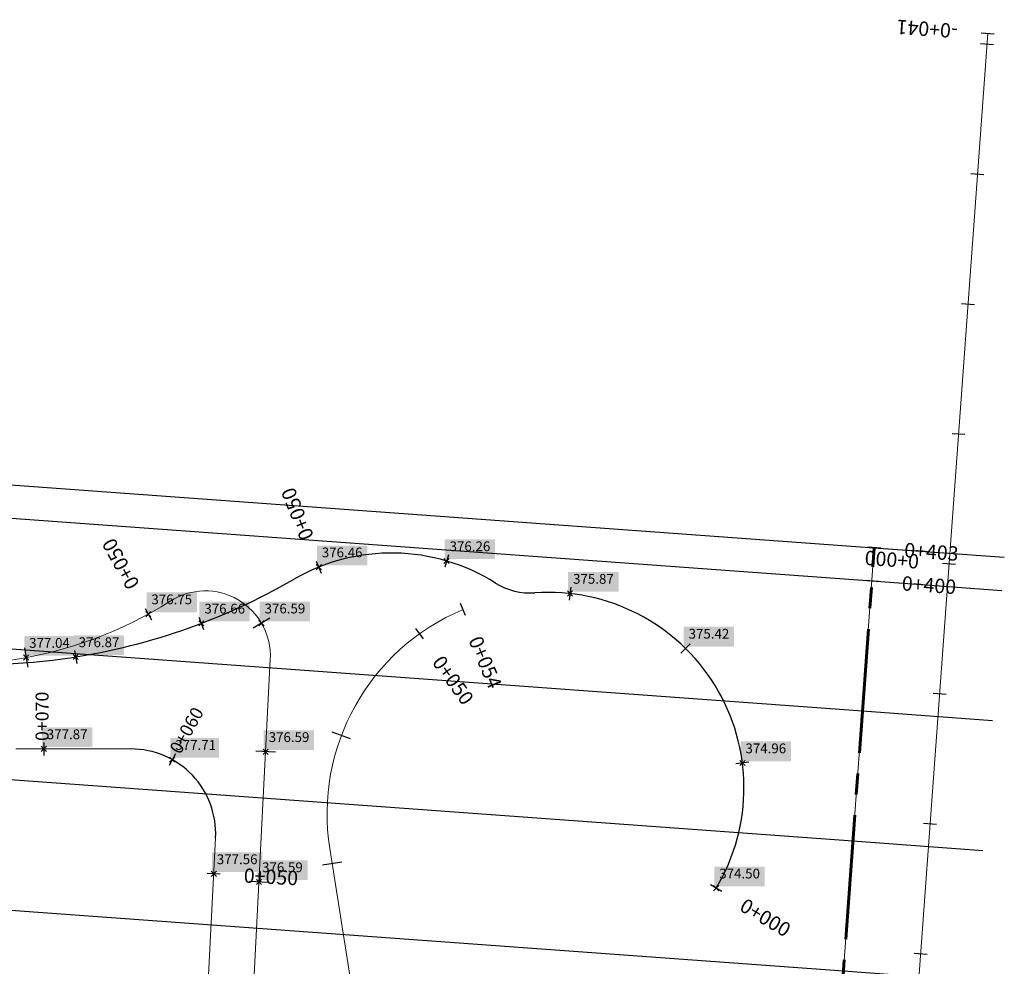
# Model space of a CAD drawing. Units: metres. Extents: x 372896 to 373891, y 3149372 to 3150584.
# Drawn here: x 373053 to 373129, y 3149831 to 3149904 of the extents above; entities that cross this region are included whole.
import ezdxf

# ---------------------------------------------------------------- set-up
doc = ezdxf.new("R2010")
doc.units = ezdxf.units.M
doc.header["$PDMODE"] = 3
doc.header["$PDSIZE"] = 0.2
doc.linetypes.add('CENTER', pattern=[14.325, 9.525, -1.6, 1.6, -1.6])
for name, color, linetype in [('C-ALIN-ETIQ', 7, 'Continuous'), ('C-ALIN_Curva', 5, 'Continuous'), ('C-ALIN_Flecha', 92, 'Continuous'), ('C-ALIN_Linea', 1, 'Continuous'), ('C-LMUE', 7, 'Continuous'), ('C-PUNT-ETIQ', 7, 'Continuous'), ('C-PUNT_Marca', 1, 'Continuous'), ('DATOS PARA TRANSVERSALES', 1, 'Continuous'), ('XFG', 3, 'Continuous')]:
    doc.layers.add(name, color=color, linetype=linetype)
doc.layers.add('EJES', color=7, linetype='CENTER', lineweight=60, true_color=0xf00000)
doc.layers.add('SOMBRA ACERAS', color=7, linetype='Continuous', true_color=0xffdac2)
doc.styles.add('C3D-ESP', font='arial.ttf')
doc.styles.add('TOPONIMIA', font='arial.ttf')
doc.dimstyles.new('1_200', dxfattribs={"dimscale": 0.2, "dimtxt": 3.5, "dimasz": 2.5, "dimexe": 1.25, "dimexo": 0.625, "dimtad": 1, "dimzin": 0, "dimtxsty": 'TOPONIMIA', "dimblk": 'ARCHTICK', "dimcen": 2.5, "dimclrd": 256, "dimclre": 256, "dimclrt": 256, "dimadec": 0, "dimazin": 0, "dimtfac": 1, "dimtmove": 2, "dimatfit": 3, "dimfxl": 1, "dimtfill": 2, "dimtfillclr": 50, "dimarcsym": 0})

# ---------------------------------------------------------------- blocks, each defined once
blk = doc.blocks.new('_ArchTick')
at = {"color": 0, "linetype": 'ByBlock', "const_width": 0.15}
blk.add_lwpolyline([(-0.5, -0.5), (0.5, 0.5)], dxfattribs=at)
blk = doc.blocks.new('*U301', base_point=(373067.9741449728, 3149838.100669745, 377.5598197544913))
at = {"layer": 'C-PUNT-ETIQ', "linetype": 'ByBlock', "true_color": 0x000000}
blk.add_hatch(color=18, dxfattribs=at).paths.add_polyline_path([(373067.8327236166, 3149839.758462179), (373067.8327236166, 3149838.242091101), (373071.6952747762, 3149838.242091101), (373071.6952747762, 3149839.758462179)])
at = {"layer": 'C-PUNT_Marca'}
blk.add_point((373067.9741449728, 3149838.100669745, 377.5598197544913), dxfattribs=at)
at = {"layer": 'C-PUNT-ETIQ', "color": 1, "linetype": 'ByBlock', "true_color": 0xf00000, "insert": (373068.2077236166, 3149838.617091101), "char_height": 0.75, "attachment_point": 7, "style": 'C3D-ESP'}
blk.add_mtext('377.56', dxfattribs=at)
blk = doc.blocks.new('*U302', base_point=(373064.7885335117, 3149846.870353144, 377.7148752775669))
at = {"layer": 'C-PUNT-ETIQ', "linetype": 'ByBlock', "true_color": 0x000000}
blk.add_hatch(color=18, dxfattribs=at).paths.add_polyline_path([(373064.6471121555, 3149848.528145578), (373064.6471121555, 3149847.0117745), (373068.3653931923, 3149847.0117745), (373068.3653931923, 3149848.528145578)])
at = {"layer": 'C-PUNT_Marca'}
blk.add_point((373064.7885335117, 3149846.870353144, 377.7148752775669), dxfattribs=at)
at = {"layer": 'C-PUNT-ETIQ', "color": 1, "linetype": 'ByBlock', "true_color": 0xf00000, "insert": (373065.0221121555, 3149847.3867745), "char_height": 0.75, "attachment_point": 7, "style": 'C3D-ESP'}
blk.add_mtext('377.71', dxfattribs=at)
blk = doc.blocks.new('*U303', base_point=(373054.9293197916, 3149847.693435906, 377.8699308006456))
at = {"layer": 'C-PUNT-ETIQ', "linetype": 'ByBlock', "true_color": 0x000000}
blk.add_hatch(color=18, dxfattribs=at).paths.add_polyline_path([(373054.7878984353, 3149849.351228341), (373054.7878984353, 3149847.834857263), (373058.6509611911, 3149847.834857263), (373058.6509611911, 3149849.351228341)])
at = {"layer": 'C-PUNT_Marca'}
blk.add_point((373054.9293197916, 3149847.693435906, 377.8699308006456), dxfattribs=at)
at = {"layer": 'C-PUNT-ETIQ', "color": 1, "linetype": 'ByBlock', "true_color": 0xf00000, "insert": (373055.1628984353, 3149848.209857263), "char_height": 0.75, "attachment_point": 7, "style": 'C3D-ESP'}
blk.add_mtext('377.87', dxfattribs=at)
blk = doc.blocks.new('*U357', base_point=(373071.4474066995, 3149837.484880352, 376.5900000000373))
at = {"layer": 'C-PUNT-ETIQ', "linetype": 'ByBlock', "true_color": 0x000000}
blk.add_hatch(color=18, dxfattribs=at).paths.add_polyline_path([(373071.3059853433, 3149839.142672786), (373071.3059853433, 3149837.626301709), (373075.1705828877, 3149837.626301709), (373075.1705828877, 3149839.142672786)])
at = {"layer": 'C-PUNT_Marca'}
blk.add_point((373071.4474066995, 3149837.484880352, 376.5900000000373), dxfattribs=at)
at = {"layer": 'C-PUNT-ETIQ', "color": 1, "linetype": 'ByBlock', "true_color": 0xf00000, "insert": (373071.6809853433, 3149838.001301709), "char_height": 0.75, "attachment_point": 7, "style": 'C3D-ESP'}
blk.add_mtext('376.59', dxfattribs=at)
blk = doc.blocks.new('*U358', base_point=(373071.9540566808, 3149847.472037395, 376.5900000000373))
at = {"layer": 'C-PUNT-ETIQ', "linetype": 'ByBlock', "true_color": 0x000000}
blk.add_hatch(color=18, dxfattribs=at).paths.add_polyline_path([(373071.8126353246, 3149849.129829829), (373071.8126353246, 3149847.613458751), (373075.677232869, 3149847.613458751), (373075.677232869, 3149849.129829829)])
at = {"layer": 'C-PUNT_Marca'}
blk.add_point((373071.9540566808, 3149847.472037395, 376.5900000000373), dxfattribs=at)
at = {"layer": 'C-PUNT-ETIQ', "color": 1, "linetype": 'ByBlock', "true_color": 0xf00000, "insert": (373072.1876353246, 3149847.988458751), "char_height": 0.75, "attachment_point": 7, "style": 'C3D-ESP'}
blk.add_mtext('376.59', dxfattribs=at)
blk = doc.blocks.new('*U359', base_point=(373071.6383736511, 3149857.341533484, 376.5900000000373))
at = {"layer": 'C-PUNT-ETIQ', "linetype": 'ByBlock', "true_color": 0x000000}
blk.add_hatch(color=18, dxfattribs=at).paths.add_polyline_path([(373071.4969522948, 3149858.999325918), (373071.4969522948, 3149857.48295484), (373075.3615498392, 3149857.48295484), (373075.3615498392, 3149858.999325918)])
at = {"layer": 'C-PUNT_Marca'}
blk.add_point((373071.6383736511, 3149857.341533484, 376.5900000000373), dxfattribs=at)
at = {"layer": 'C-PUNT-ETIQ', "color": 1, "linetype": 'ByBlock', "true_color": 0xf00000, "insert": (373071.8719522948, 3149857.85795484), "char_height": 0.75, "attachment_point": 7, "style": 'C3D-ESP'}
blk.add_mtext('376.59', dxfattribs=at)
blk = doc.blocks.new('*U360', base_point=(373062.9547768433, 3149858.042587247, 376.7500952948431))
at = {"layer": 'C-PUNT-ETIQ', "linetype": 'ByBlock', "true_color": 0x000000}
blk.add_hatch(color=18, dxfattribs=at).paths.add_polyline_path([(373062.8133554871, 3149859.700379681), (373062.8133554871, 3149858.184008603), (373066.6820458008, 3149858.184008603), (373066.6820458008, 3149859.700379681)])
at = {"layer": 'C-PUNT_Marca'}
blk.add_point((373062.9547768433, 3149858.042587247, 376.7500952948431), dxfattribs=at)
at = {"layer": 'C-PUNT-ETIQ', "color": 1, "linetype": 'ByBlock', "true_color": 0xf00000, "insert": (373063.1883554871, 3149858.559008603), "char_height": 0.75, "attachment_point": 7, "style": 'C3D-ESP'}
blk.add_mtext('376.75', dxfattribs=at)
blk = doc.blocks.new('*U387', base_point=(373106.5263267559, 3149837.003770906, 374.5))
at = {"layer": 'C-PUNT-ETIQ', "linetype": 'ByBlock', "true_color": 0x000000}
blk.add_hatch(color=18, dxfattribs=at).paths.add_polyline_path([(373106.3849053996, 3149838.661563341), (373106.3849053996, 3149837.145192263), (373110.2454101745, 3149837.145192263), (373110.2454101745, 3149838.661563341)])
at = {"layer": 'C-PUNT_Marca'}
blk.add_point((373106.5263267559, 3149837.003770906, 374.5), dxfattribs=at)
at = {"layer": 'C-PUNT-ETIQ', "color": 1, "linetype": 'ByBlock', "true_color": 0xf00000, "insert": (373106.7599053996, 3149837.520192263), "char_height": 0.75, "attachment_point": 7, "style": 'C3D-ESP'}
blk.add_mtext('374.50', dxfattribs=at)
blk = doc.blocks.new('*U388', base_point=(373108.5358290382, 3149846.611717265, 374.9581353195895))
at = {"layer": 'C-PUNT-ETIQ', "linetype": 'ByBlock', "true_color": 0x000000}
blk.add_hatch(color=18, dxfattribs=at).paths.add_polyline_path([(373108.394407682, 3149848.269509699), (373108.394407682, 3149846.753138621), (373112.2569588416, 3149846.753138621), (373112.2569588416, 3149848.269509699)])
at = {"layer": 'C-PUNT_Marca'}
blk.add_point((373108.5358290382, 3149846.611717265, 374.9581353195895), dxfattribs=at)
at = {"layer": 'C-PUNT-ETIQ', "color": 1, "linetype": 'ByBlock', "true_color": 0xf00000, "insert": (373108.769407682, 3149847.128138621), "char_height": 0.75, "attachment_point": 7, "style": 'C3D-ESP'}
blk.add_mtext('374.96', dxfattribs=at)
blk = doc.blocks.new('*U389', base_point=(373104.1738073849, 3149855.405095441, 375.416270639158))
at = {"layer": 'C-PUNT-ETIQ', "linetype": 'ByBlock', "true_color": 0x000000}
blk.add_hatch(color=18, dxfattribs=at).paths.add_polyline_path([(373104.0323860287, 3149857.062887875), (373104.0323860287, 3149855.546516797), (373107.8877748417, 3149855.546516797), (373107.8877748417, 3149857.062887875)])
at = {"layer": 'C-PUNT_Marca'}
blk.add_point((373104.1738073849, 3149855.405095441, 375.416270639158), dxfattribs=at)
at = {"layer": 'C-PUNT-ETIQ', "color": 1, "linetype": 'ByBlock', "true_color": 0xf00000, "insert": (373104.4073860287, 3149855.921516797), "char_height": 0.75, "attachment_point": 7, "style": 'C3D-ESP'}
blk.add_mtext('375.42', dxfattribs=at)
blk = doc.blocks.new('*U390', base_point=(373095.3081906054, 3149859.618356858, 375.8744059587506))
at = {"layer": 'C-PUNT-ETIQ', "linetype": 'ByBlock', "true_color": 0x000000}
blk.add_hatch(color=18, dxfattribs=at).paths.add_polyline_path([(373095.1667692491, 3149861.276149292), (373095.1667692491, 3149859.759778214), (373099.0298320049, 3149859.759778214), (373099.0298320049, 3149861.276149292)])
at = {"layer": 'C-PUNT_Marca'}
blk.add_point((373095.3081906054, 3149859.618356858, 375.8744059587506), dxfattribs=at)
at = {"layer": 'C-PUNT-ETIQ', "color": 1, "linetype": 'ByBlock', "true_color": 0xf00000, "insert": (373095.5417692491, 3149860.134778214), "char_height": 0.75, "attachment_point": 7, "style": 'C3D-ESP'}
blk.add_mtext('375.87', dxfattribs=at)
blk = doc.blocks.new('*U391', base_point=(373085.8338307542, 3149862.118061643, 376.2594705719628))
at = {"layer": 'C-PUNT-ETIQ', "linetype": 'ByBlock', "true_color": 0x000000}
blk.add_hatch(color=18, dxfattribs=at).paths.add_polyline_path([(373085.692409398, 3149863.775854077), (373085.692409398, 3149862.259482999), (373089.5549605576, 3149862.259482999), (373089.5549605576, 3149863.775854077)])
at = {"layer": 'C-PUNT_Marca'}
blk.add_point((373085.8338307542, 3149862.118061643, 376.2594705719628), dxfattribs=at)
at = {"layer": 'C-PUNT-ETIQ', "color": 1, "linetype": 'ByBlock', "true_color": 0xf00000, "insert": (373086.067409398, 3149862.634482999), "char_height": 0.75, "attachment_point": 7, "style": 'C3D-ESP'}
blk.add_mtext('376.26', dxfattribs=at)
blk = doc.blocks.new('*U392', base_point=(373076.029344046, 3149861.646073256, 376.4621139112157))
at = {"layer": 'C-PUNT-ETIQ', "linetype": 'ByBlock', "true_color": 0x000000}
blk.add_hatch(color=18, dxfattribs=at).paths.add_polyline_path([(373075.8879226897, 3149863.30386569), (373075.8879226897, 3149861.787494612), (373079.7504738494, 3149861.787494612), (373079.7504738494, 3149863.30386569)])
at = {"layer": 'C-PUNT_Marca'}
blk.add_point((373076.029344046, 3149861.646073256, 376.4621139112157), dxfattribs=at)
at = {"layer": 'C-PUNT-ETIQ', "color": 1, "linetype": 'ByBlock', "true_color": 0xf00000, "insert": (373076.2629226897, 3149862.162494612), "char_height": 0.75, "attachment_point": 7, "style": 'C3D-ESP'}
blk.add_mtext('376.46', dxfattribs=at)
blk = doc.blocks.new('*U393', base_point=(373067.0187648656, 3149857.333073531, 376.6647572504658))
at = {"layer": 'C-PUNT-ETIQ', "linetype": 'ByBlock', "true_color": 0x000000}
blk.add_hatch(color=18, dxfattribs=at).paths.add_polyline_path([(373066.8773435093, 3149858.990865965), (373066.8773435093, 3149857.474494887), (373070.739894669, 3149857.474494887), (373070.739894669, 3149858.990865965)])
at = {"layer": 'C-PUNT_Marca'}
blk.add_point((373067.0187648656, 3149857.333073531, 376.6647572504658), dxfattribs=at)
at = {"layer": 'C-PUNT-ETIQ', "color": 1, "linetype": 'ByBlock', "true_color": 0xf00000, "insert": (373067.2523435093, 3149857.849494887), "char_height": 0.75, "attachment_point": 7, "style": 'C3D-ESP'}
blk.add_mtext('376.66', dxfattribs=at)
blk = doc.blocks.new('*U394', base_point=(373057.3756964107, 3149854.752176168, 376.867400589718))
at = {"layer": 'C-PUNT-ETIQ', "linetype": 'ByBlock', "true_color": 0x000000}
blk.add_hatch(color=18, dxfattribs=at).paths.add_polyline_path([(373057.2342750544, 3149856.409968602), (373057.2342750544, 3149854.893597525), (373061.0973378102, 3149854.893597525), (373061.0973378102, 3149856.409968602)])
at = {"layer": 'C-PUNT_Marca'}
blk.add_point((373057.3756964107, 3149854.752176168, 376.867400589718), dxfattribs=at)
at = {"layer": 'C-PUNT-ETIQ', "color": 1, "linetype": 'ByBlock', "true_color": 0xf00000, "insert": (373057.6092750544, 3149855.268597525), "char_height": 0.75, "attachment_point": 7, "style": 'C3D-ESP'}
blk.add_mtext('376.87', dxfattribs=at)
blk = doc.blocks.new('*U405', base_point=(373053.5749727165, 3149854.702737077, 377.0359797498711))
at = {"layer": 'C-PUNT-ETIQ', "linetype": 'ByBlock', "true_color": 0x000000}
blk.add_hatch(color=18, dxfattribs=at).paths.add_polyline_path([(373053.4335513603, 3149856.360529511), (373053.4335513603, 3149854.844158433), (373057.293544539, 3149854.844158433), (373057.293544539, 3149856.360529511)])
at = {"layer": 'C-PUNT_Marca'}
blk.add_point((373053.5749727165, 3149854.702737077, 377.0359797498711), dxfattribs=at)
at = {"layer": 'C-PUNT-ETIQ', "color": 1, "linetype": 'ByBlock', "true_color": 0xf00000, "insert": (373053.8085513603, 3149855.219158433), "char_height": 0.75, "attachment_point": 7, "style": 'C3D-ESP'}
blk.add_mtext('377.04', dxfattribs=at)
blk = doc.blocks.new('AeccTickLine')
blk.add_line((0, -0.5), (0, 0.5))

msp = doc.modelspace()

# ---------------------------------------------------------------- linework, layer by layer
at = {"layer": 'C-ALIN_Curva', "color": 1, "linetype": 'Continuous', "lineweight": 15, "true_color": 0xff1a1a}
for centre, radius, start, end in [((373081.6131520904, 3149847.72410904), 14.9999999966858, 57.86512936145566, 120.0824340819195), ((373049.6603085059, 3149902.88462643), 48.74689711929513, 277.9186910643466, 300.0824340835227), ((373092.2514330041, 3149864.660076065), 5.00000000001144, 237.8651293645013, 274.0297719721847), ((373067.3204219841, 3149854.820568591), 4.999997058899689, 357.0958660709745, 122.4589648926961), ((373067.3204219841, 3149854.820568591), 4.999997058899689, 357.0958660709745, 122.4589648932589), ((373093.6569293544, 3149844.709522689), 15.00000000027919, 329.0882783461348, 94.02977197484613), ((373048.0044604242, 3149885.18852875), 30.9905485772478, 278.1500174921989, 302.4589648790308), ((373048.0044604167, 3149885.188528771), 30.99054859859445, 278.1500175005708, 302.458964870414), ((373093.6686830173, 3149842.709557226), 16.9999999994979, 112.7028192412555, 189.0366282259558), ((373050.681850208, 3149895.540371302), 41.3319371836618, 261.0520411348422, 277.9186910669637), ((373061.6226828082, 3149841.193435906), 6.50000000066251, 357.0958660786598, 89.9999999933299)]:
    msp.add_arc(centre, radius, start, end, dxfattribs=at)
at = {"layer": 'C-ALIN_Linea', "color": 1, "linetype": 'Continuous', "lineweight": 15, "true_color": 0xff1a1a}
for p, q in [((373127.357615461, 3149902.604379642), (373093.1720947205, 3149433.776162258)), ((373089.3822197918, 3149461.641767063), (373118.6580793407, 3149863.137743927)), ((373070.4341067369, 3149817.510566267), (373072.3139975681, 3149854.567243749)), ((373070.4341067369, 3149817.510566267), (373072.3139975681, 3149854.567243749)), ((373052.7904061714, 3149847.693435906), (373061.622682809, 3149847.693435906)), ((373065.4408950661, 3149788.164884531), (373068.1143348867, 3149840.864113418)), ((373081.7755152372, 3149809.255761968), (373076.8796847591, 3149840.039437852))]:
    msp.add_line(p, q, dxfattribs=at)
at = {"layer": 'C-LMUE', "color": 7, "linetype": 'Continuous', "lineweight": -3}
for points in [[(372980.8289126884, 3149873.187825515), (373118.6580793408, 3149863.137743927), (373128.6316004794, 3149862.410505247)], [(372980.8005001569, 3149870.621180624), (373118.4717669743, 3149860.582612609), (373128.4452881129, 3149859.85537393)], [(372984.2708407277, 3149840.288486514), (373116.2900509355, 3149830.662049193), (373126.2635720742, 3149829.934810513)]]:
    msp.add_lwpolyline(points, dxfattribs=at)
at = {"layer": 'C-LMUE', "color": 7, "linetype": 'Continuous', "lineweight": -3, "extrusion": (-0.07272386795913269, -0.9973521138640369, 0), "elevation": -3168644.728919587}
msp.add_lwpolyline([(142923.5419075291, 0), (143060.4514389146, 0), (143070.4514389146, 0)], dxfattribs=at)
at = {"layer": 'C-LMUE', "color": 7, "linetype": 'Continuous', "lineweight": -3, "extrusion": (-0.07272386795891082, -0.9973521138640531, 0), "elevation": -3168634.728919555}
msp.add_lwpolyline([(142925.4991907922, 0), (143060.4514396196, 0), (143070.4514396197, 0)], dxfattribs=at)
at = {"layer": 'DATOS PARA TRANSVERSALES'}
msp.add_arc((373061.6226828086, 3149841.193435906), 6.50000000025558, 357.0958660784779, 89.99999999692149, dxfattribs=at)
at = {"layer": 'EJES', "flags": 128}
msp.add_lwpolyline([(373089.3822197918, 3149461.641767063), (373098.9466313872, 3149592.810341984), (373118.6580793407, 3149863.137743927)], dxfattribs=at)
at = {"layer": 'SOMBRA ACERAS'}
msp.add_line((373118.9437, 3149863.1117), (373122.7032945444, 3149862.837561856), dxfattribs=at)
at = {"layer": 'XFG'}
for centre, radius, start, end in [((373081.6131520899, 3149847.724109033), 15.00000000245399, 57.86512937319505, 120.0824340666222), ((373049.6603084815, 3149902.884626501), 48.74689719271306, 277.9186910809393, 300.0824340665682), ((373092.2514330038, 3149864.660076065), 5.000000000528607, 237.8651293735668, 274.0297719758019), ((373093.6569293546, 3149844.709522689), 15.00000000007943, 329.0882783456778, 94.02977197573328), ((373050.6818502058, 3149895.540371243), 41.33193712581489, 261.0520411253209, 277.9186910808863)]:
    msp.add_arc(centre, radius, start, end, dxfattribs=at)

# ---------------------------------------------------------------- block references
at = {"layer": 'DATOS PARA TRANSVERSALES', "color": 1, "linetype": 'Continuous', "lineweight": 25}
for p, rotation in [((373127.357615461, 3149902.604379642), 265.8295476852167), ((373118.6580793407, 3149863.137743927), 85.82954768511216), ((373118.6580793407, 3149863.137743927), 85.82954768511216), ((373076.029344046, 3149861.646073256), 201.854686583621), ((373124.3895361653, 3149861.899446819), 265.8295476852167), ((373118.4717669742, 3149860.582612609), 85.82954768511216), ((373118.4717669742, 3149860.582612609), 85.82954768511216), ((373087.107508616, 3149858.392381922), 22.70281924125553), ((373062.9547768433, 3149858.042587247), 208.8432716777771), ((373083.7786207917, 3149856.536583991), 35.57501645635043), ((373067.9741449728, 3149838.100669745), 87.09586607581195), ((373106.5263267559, 3149837.003770906), 59.08827834602049)]:
    msp.add_blockref('AeccTickLine', p, dxfattribs=dict(at, rotation=rotation))
at = {"layer": 'DATOS PARA TRANSVERSALES', "color": 1, "linetype": 'Continuous', "lineweight": 30}
for p, rotation in [((373127.2984908835, 3149901.793531373), 265.8295476852167), ((373126.571252204, 3149891.820010234), 265.8295476852167), ((373125.8440135244, 3149881.846489096), 265.8295476852167), ((373125.1167748448, 3149871.872967957), 265.8295476852167), ((373085.8338307542, 3149862.118061643), 163.6575002330641), ((373095.3081906054, 3149859.618356858), 173.6798373703808), ((373067.0187648656, 3149857.333073531), 200.8604813184811), ((373104.1738073849, 3149855.405095441), 135.4826510284819), ((373057.3756964107, 3149854.752176168), 189.1067527945638), ((373123.6622974857, 3149851.92592568), 265.8295476852167), ((373054.9293197916, 3149847.693435906), 180), ((373064.7885335117, 3149846.870353144), 150.8528702284083), ((373108.5358290382, 3149846.611717265), 97.28546468797181), ((373122.9350588062, 3149841.952404541), 265.8295476852167), ((373122.2078201267, 3149831.978883402), 265.8295476852167)]:
    msp.add_blockref('AeccTickLine', p, dxfattribs=dict(at, rotation=rotation))
at = {"layer": 'DATOS PARA TRANSVERSALES'}
for name, p in [('*U391', (373085.8338307542, 3149862.118061643)), ('*U392', (373076.029344046, 3149861.646073256)), ('*U390', (373095.3081906054, 3149859.618356858)), ('*U360', (373062.9547768433, 3149858.042587247)), ('*U393', (373067.0187648656, 3149857.333073531)), ('*U359', (373071.6383736511, 3149857.341533484)), ('*U389', (373104.1738073849, 3149855.405095441)), ('*U405', (373053.5749727165, 3149854.702737077)), ('*U394', (373057.3756964107, 3149854.752176168)), ('*U303', (373054.9293197916, 3149847.693435906)), ('*U358', (373071.9540566808, 3149847.472037395)), ('*U302', (373064.7885335117, 3149846.870353144)), ('*U388', (373108.5358290382, 3149846.611717265)), ('*U301', (373067.9741449728, 3149838.100669745)), ('*U357', (373071.4474066995, 3149837.484880352)), ('*U387', (373106.5263267559, 3149837.003770906))]:
    msp.add_blockref(name, p, dxfattribs=at)
at = {"layer": 'DATOS PARA TRANSVERSALES', "color": 1, "linetype": 'Continuous', "lineweight": -3, "xscale": 1.5, "yscale": 1.5, "zscale": 1.5}
for p, rotation in [((373071.6383736511, 3149857.341533484), 120.2778147991583), ((373053.5749727165, 3149854.702737077), 190.355125407221), ((373077.7683992929, 3149848.724619775), 69.27841616996263), ((373071.9540566808, 3149847.472037395), 87.09586607592891), ((373077.0635398718, 3149838.883405954), 99.03662822455355), ((373071.4474066995, 3149837.484880352), 87.09586607592891)]:
    msp.add_blockref('AeccTickLine', p, dxfattribs=dict(at, rotation=rotation))

# ---------------------------------------------------------------- texts
at = {"layer": 'C-ALIN-ETIQ', "color": 7, "linetype": 'Continuous', "lineweight": -3, "style": 'C3D-ESP'}
for s, insert, char_height, attachment_point, rotation in [('{\\fArial|b0|i0|c0|p34;-0+041}', (373125.0512386973, 3149902.772553581), 1.1, 4, 175.82954880909116), ('{\\fArial|b0|i0|c0|p34;0+050}', (373075.1685069666, 3149863.792376071), 1.1, 4, 111.85468770749557), ('{\\fArial|b0|i0|c0|p34;0+050}', (373061.8391913351, 3149860.068204492), 1.1, 4, 118.84327280165155), ('{\\fArial|b0|i0|c0|p34;0+403}', (373120.9644561044, 3149862.969569988), 1.1, 4, 355.82954880898666), ('{\\fArial|b0|i0|c0|p34;0+403}', (373120.9644561044, 3149862.969569988), 1.1, 4, 355.82954880898666), ('{\\fArial|b0|i0|c0|p34;0+000}', (373122.0831594015, 3149862.067620758), 1.1, 4, 175.82954880909116), ('{\\fArial|b0|i0|c0|p34;0+400}', (373120.7781437379, 3149860.41443867), 1.1, 4, 355.82954880898666), ('{\\fArial|b0|i0|c0|p34;0+400}', (373120.7781437379, 3149860.41443867), 1.1, 4, 355.82954880898666), ('{\\fArial|b0|i0|c0|p34;0+054}', (373088.000021316, 3149856.259056506), 1.1, 4, 292.70282036513004), ('{\\fArial|b0|i0|c0|p34;0+050}', (373085.1239601436, 3149854.655701677), 1.1, 4, 305.57501758022494), ('0+070', (373054.9293197917, 3149850.193435906), 1, 5, 89.99999999697921), ('0+060', (373066.0061683976, 3149849.053782851), 1, 5, 60.85287022840821), ('{\\fArial|b0|i0|c0|p34;0+050}', (373070.2836750392, 3149837.983506943), 1.1, 4, 357.09586719968644), ('{\\fArial|b0|i0|c0|p34;0+000}', (373108.5103588584, 3149835.815800845), 1.1, 4, 329.088279469895)]:
    msp.add_mtext(s, dxfattribs=dict(at, insert=insert, char_height=char_height, attachment_point=attachment_point, rotation=rotation))

# ---------------------------------------------------------------- leaders
at = {"layer": 'C-ALIN_Flecha', "color": 1, "linetype": 'Continuous', "lineweight": 15, "true_color": 0xff1a1a}
for points in [[(373069.8362729314, 3149859.141502033), (373069.8381738997, 3149859.14039464)], [(373058.7574332494, 3149856.123297325), (373058.7594965452, 3149856.124060745)], [(373071.374107884, 3149836.040003595), (373071.373996421, 3149836.037806421)]]:
    msp.add_leader(points, dimstyle='1_200', override={"dimscale": 1, "dimasz": 0.001, "dimldrblk": 'ClosedBlank'}, dxfattribs=at)
at = {"layer": 'DATOS PARA TRANSVERSALES', "color": 1, "linetype": 'Continuous', "lineweight": 15, "true_color": 0xff1a1a}
for points in [[(373081.8807012195, 3149862.721722803), (373081.8829008666, 3149862.721683401)], [(373091.0363073781, 3149859.809975971), (373091.0384415396, 3149859.809441785)], [(373069.8362729314, 3149859.141502033), (373069.8381738996, 3149859.14039464)], [(373065.5301583266, 3149856.793327397), (373065.5322384604, 3149856.794043667)], [(373058.7574332493, 3149856.123297326), (373058.7594965451, 3149856.124060746)], [(373106.4378752802, 3149852.561109946), (373106.4390267089, 3149852.559235323)], [(373078.8194615997, 3149850.986067631), (373078.8183906463, 3149850.984145898)], [(373057.2054444902, 3149847.693435906), (373057.2076444902, 3149847.693435906)], [(373057.2054444902, 3149847.693435906), (373057.2076444902, 3149847.693435906)], [(373066.333113558, 3149845.672480823), (373066.3346292726, 3149845.670886267)], [(373071.374107884, 3149836.040003595), (373071.373996421, 3149836.037806421)]]:
    msp.add_leader(points, dimstyle='1_200', override={"dimscale": 1, "dimasz": 0.001, "dimldrblk": 'ClosedBlank'}, dxfattribs=at)

doc.saveas('drawing.dxf')
